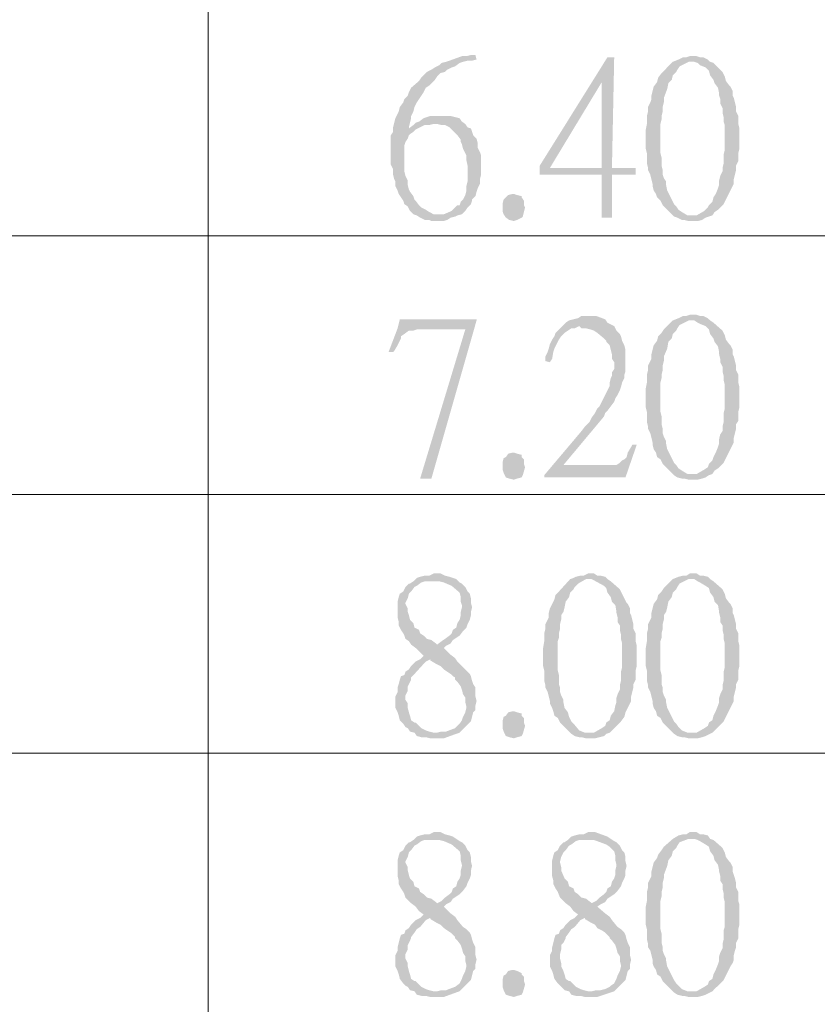
# Model space of a CAD drawing. Units: millimetres. Extents: x 15.1 to 38.6, y -13.4 to 0.
# Drawn here: x 21.2 to 21.9, y -2.6 to -1.6 of the extents above; entities that cross this region are included whole.
import ezdxf

# ---------------------------------------------------------------- set-up
doc = ezdxf.new("R2010")
doc.units = ezdxf.units.MM
doc.header["$MEASUREMENT"] = 0
doc.layers.get('0').update_dxf_attribs({"linetype": 'CONTINUOUS'})

msp = doc.modelspace()

# ---------------------------------------------------------------- hatches: boundary and pattern name
at = {"true_color": 0x000007}
for points in [[(21.5898, -1.67076), (21.5855, -1.67076), (21.5812, -1.67184), (21.57691, -1.67184), (21.5651, -1.67614), (21.56187, -1.67721), (21.55758, -1.67829), (21.55543, -1.68044), (21.55114, -1.68258), (21.54791, -1.68473), (21.54362, -1.68688), (21.53825, -1.69226), (21.5361, -1.69548), (21.52858, -1.70193), (21.52644, -1.70623), (21.52536, -1.70945), (21.52214, -1.71267), (21.52107, -1.7159), (21.51784, -1.7202), (21.51677, -1.7245), (21.5157, -1.72664), (21.51355, -1.73094), (21.51247, -1.73524), (21.5114, -1.73954), (21.5114, -1.74384), (21.50925, -1.74706), (21.50925, -1.775), (21.5114, -1.7793), (21.5114, -1.78468), (21.51247, -1.78897), (21.51355, -1.79112), (21.51355, -1.79542), (21.5157, -1.79972), (21.51677, -1.80294), (21.51892, -1.80617), (21.52107, -1.80939), (21.52214, -1.81262), (21.52536, -1.81477), (21.52751, -1.81906), (21.53073, -1.82229), (21.53395, -1.82336), (21.53717, -1.82551), (21.54147, -1.82766), (21.54577, -1.82766), (21.54791, -1.82874), (21.55973, -1.82874), (21.56295, -1.82766), (21.56617, -1.82551), (21.57047, -1.82444), (21.57261, -1.82336), (21.55543, -1.82229), (21.55006, -1.82229), (21.54577, -1.82014), (21.54254, -1.81799), (21.53825, -1.81584), (21.5361, -1.81369), (21.53288, -1.80939), (21.5318, -1.80832), (21.53073, -1.80509), (21.52751, -1.8008), (21.52644, -1.79865), (21.52536, -1.79435), (21.52536, -1.79005), (21.52321, -1.78575), (21.52214, -1.78145), (21.52214, -1.75673), (21.52321, -1.75351), (21.52536, -1.75029), (21.52644, -1.74706), (21.52751, -1.74599), (21.53073, -1.74384), (21.53288, -1.74169), (21.52644, -1.74062), (21.52644, -1.73954), (21.52751, -1.73524), (21.52858, -1.73094), (21.52858, -1.72879), (21.53073, -1.7245), (21.5318, -1.7202), (21.53395, -1.7159), (21.5361, -1.71267), (21.53825, -1.70945), (21.5404, -1.70623), (21.54254, -1.70193), (21.54577, -1.69978), (21.55114, -1.69441), (21.55328, -1.69118), (21.5565, -1.68796), (21.5608, -1.68688), (21.56295, -1.68473), (21.56724, -1.68258), (21.57047, -1.68151), (21.57476, -1.67829), (21.57798, -1.67721), (21.58228, -1.67614), (21.58657, -1.67614), (21.59087, -1.67506)], [(21.72189, -1.67291), (21.71544, -1.67291), (21.65101, -1.77608), (21.65101, -1.78468), (21.71007, -1.78468), (21.71007, -1.82551), (21.71974, -1.82551), (21.71974, -1.78468), (21.74229, -1.78468), (21.74229, -1.77823), (21.66067, -1.77823), (21.71007, -1.69655)], [(21.72189, -1.67291), (21.71007, -1.69655), (21.71007, -1.77823), (21.66067, -1.77823), (21.71974, -1.77823)], [(21.79599, -1.67184), (21.79384, -1.67184), (21.79062, -1.67291), (21.78739, -1.67291), (21.7831, -1.67506), (21.77773, -1.67721), (21.76914, -1.68581), (21.76699, -1.68796), (21.76377, -1.69226), (21.76269, -1.69655), (21.75947, -1.70085), (21.7584, -1.70515), (21.75733, -1.70945), (21.75733, -1.71267), (21.75625, -1.7159), (21.7541, -1.7202), (21.7541, -1.7245), (21.75303, -1.72879), (21.75303, -1.73632), (21.75196, -1.74169), (21.75196, -1.75996), (21.75303, -1.76426), (21.75303, -1.77393), (21.7541, -1.77823), (21.7541, -1.78038), (21.75625, -1.78468), (21.75733, -1.78897), (21.7584, -1.79327), (21.7584, -1.79542), (21.75947, -1.79972), (21.76162, -1.80294), (21.76269, -1.80617), (21.76592, -1.80939), (21.76806, -1.81369), (21.7788, -1.82444), (21.79599, -1.82336), (21.79169, -1.82336), (21.78632, -1.82014), (21.7831, -1.81799), (21.78095, -1.81477), (21.7788, -1.81262), (21.77666, -1.80832), (21.77451, -1.80402), (21.77236, -1.79972), (21.77129, -1.79435), (21.77129, -1.79112), (21.76914, -1.7879), (21.76806, -1.78468), (21.76806, -1.78038), (21.76699, -1.77608), (21.76699, -1.76856), (21.76592, -1.76426), (21.76592, -1.73632), (21.76699, -1.73202), (21.76699, -1.72879), (21.76806, -1.7245), (21.76806, -1.7202), (21.76914, -1.7159), (21.76914, -1.7116), (21.77236, -1.703), (21.77343, -1.69763), (21.77666, -1.69441), (21.77773, -1.69011), (21.78095, -1.68688), (21.78203, -1.68473), (21.78417, -1.68151), (21.79276, -1.67721), (21.81317, -1.67721), (21.81102, -1.67506), (21.80673, -1.67291), (21.8035, -1.67291), (21.80028, -1.67184)], [(21.81317, -1.67721), (21.79599, -1.67721), (21.79813, -1.67721), (21.80136, -1.67829), (21.8035, -1.68044), (21.80887, -1.68258), (21.81209, -1.68581), (21.81317, -1.69011), (21.81639, -1.69441), (21.81746, -1.69763), (21.82069, -1.70193), (21.82176, -1.7073), (21.82176, -1.70945), (21.82283, -1.71267), (21.82283, -1.71697), (21.82498, -1.72127), (21.82498, -1.72557), (21.82606, -1.72987), (21.82606, -1.73417), (21.82713, -1.73739), (21.82713, -1.76103), (21.82606, -1.76533), (21.82606, -1.77393), (21.82498, -1.77823), (21.82498, -1.78145), (21.82283, -1.78575), (21.82176, -1.79005), (21.82176, -1.79435), (21.82069, -1.79757), (21.81854, -1.80294), (21.81639, -1.80617), (21.81532, -1.81047), (21.81209, -1.81369), (21.81102, -1.81584), (21.8078, -1.81906), (21.80028, -1.82336), (21.79599, -1.82336), (21.7788, -1.82444), (21.78203, -1.82551), (21.78632, -1.82766), (21.78847, -1.82766), (21.79276, -1.82874), (21.80136, -1.82874), (21.80565, -1.82766), (21.80887, -1.82551), (21.81532, -1.82336), (21.81746, -1.82014), (21.82069, -1.81799), (21.82606, -1.81262), (21.8282, -1.80832), (21.83035, -1.80402), (21.8325, -1.79972), (21.83465, -1.79542), (21.83572, -1.79327), (21.83572, -1.78897), (21.83679, -1.78468), (21.83787, -1.78038), (21.83787, -1.77608), (21.84002, -1.77178), (21.84002, -1.76426), (21.84109, -1.75996), (21.84109, -1.74062), (21.84002, -1.73632), (21.84002, -1.72879), (21.83787, -1.7245), (21.83787, -1.7202), (21.83679, -1.7159), (21.83572, -1.7116), (21.83465, -1.70945), (21.83465, -1.70515), (21.8325, -1.70085), (21.83143, -1.69978), (21.8282, -1.69548), (21.82713, -1.69118), (21.82498, -1.68688), (21.81639, -1.67829)], [(21.55973, -1.72879), (21.54684, -1.72879), (21.54362, -1.72987), (21.5404, -1.73094), (21.5361, -1.73417), (21.53288, -1.73524), (21.53073, -1.73739), (21.52644, -1.74062), (21.53288, -1.74169), (21.53717, -1.73954), (21.54147, -1.73739), (21.54577, -1.73739), (21.55006, -1.73632), (21.58013, -1.73632), (21.57691, -1.73417), (21.57476, -1.73094), (21.56617, -1.72879), (21.56295, -1.72879)], [(21.58013, -1.73632), (21.55328, -1.73632), (21.55758, -1.73739), (21.5608, -1.73739), (21.5651, -1.73954), (21.57261, -1.74706), (21.57583, -1.75136), (21.57583, -1.75351), (21.57691, -1.75566), (21.57798, -1.75996), (21.58013, -1.76426), (21.5812, -1.76641), (21.5812, -1.77071), (21.58228, -1.77608), (21.58228, -1.79112), (21.5812, -1.79542), (21.5812, -1.79972), (21.58013, -1.80402), (21.57798, -1.80832), (21.57583, -1.81047), (21.57476, -1.81369), (21.57261, -1.81369), (21.56724, -1.81906), (21.55973, -1.82229), (21.55543, -1.82229), (21.57261, -1.82336), (21.57691, -1.82229), (21.58013, -1.81906), (21.58228, -1.81584), (21.5855, -1.81262), (21.58657, -1.80939), (21.58657, -1.80832), (21.5898, -1.80509), (21.59087, -1.8008), (21.59194, -1.79757), (21.59409, -1.79327), (21.59409, -1.78897), (21.59517, -1.78468), (21.59517, -1.76641), (21.59409, -1.76318), (21.59194, -1.75888), (21.59194, -1.75459), (21.59087, -1.75029), (21.58765, -1.74706), (21.58657, -1.74384), (21.5855, -1.74062), (21.58228, -1.73954)], [(21.63705, -1.81584), (21.6349, -1.82444), (21.63383, -1.82551), (21.62953, -1.82766), (21.62631, -1.82874), (21.62201, -1.82766), (21.61879, -1.82551), (21.61664, -1.82229), (21.61557, -1.81906), (21.61557, -1.81262), (21.61664, -1.80832), (21.61879, -1.80617), (21.62094, -1.80402), (21.62523, -1.80294), (21.62631, -1.80294), (21.62953, -1.80402), (21.63383, -1.80509), (21.63383, -1.80617), (21.63597, -1.80939), (21.63597, -1.81369)], [(21.69719, -1.91901), (21.69074, -1.91901), (21.68752, -1.92116), (21.68323, -1.92223), (21.67893, -1.9233), (21.67571, -1.92545), (21.66926, -1.9319), (21.66604, -1.93513), (21.66497, -1.93835), (21.66282, -1.94157), (21.66067, -1.94587), (21.6596, -1.95017), (21.65853, -1.95339), (21.65638, -1.95769), (21.65638, -1.96199), (21.66067, -1.96307), (21.66282, -1.95984), (21.6639, -1.95339), (21.66497, -1.95017), (21.66819, -1.94372), (21.66926, -1.94157), (21.67141, -1.93835), (21.67463, -1.93513), (21.67786, -1.93298), (21.68108, -1.93083), (21.6843, -1.93083), (21.6886, -1.92868), (21.72189, -1.92868), (21.71974, -1.9276), (21.71544, -1.92545), (21.7133, -1.92223), (21.7047, -1.91901), (21.70041, -1.91901)], [(21.79599, -1.91793), (21.79384, -1.91793), (21.79062, -1.91901), (21.78739, -1.91901), (21.7831, -1.92116), (21.77773, -1.9233), (21.76914, -1.9319), (21.76699, -1.93513), (21.76377, -1.93835), (21.76269, -1.94265), (21.75947, -1.94695), (21.7584, -1.95125), (21.75733, -1.95554), (21.75733, -1.95984), (21.75625, -1.96199), (21.7541, -1.96629), (21.7541, -1.97059), (21.75303, -1.97489), (21.75303, -1.98241), (21.75196, -1.98778), (21.75196, -2.00605), (21.75303, -2.01035), (21.75303, -2.02002), (21.7541, -2.02432), (21.7541, -2.02647), (21.75625, -2.03077), (21.75733, -2.03507), (21.7584, -2.03937), (21.7584, -2.04152), (21.75947, -2.04581), (21.76162, -2.04904), (21.76269, -2.05334), (21.76592, -2.05549), (21.76806, -2.05978), (21.7788, -2.07053), (21.79599, -2.06946), (21.79169, -2.06946), (21.78632, -2.06623), (21.7831, -2.06408), (21.78095, -2.06086), (21.7788, -2.05871), (21.77666, -2.05441), (21.77451, -2.05011), (21.77236, -2.04581), (21.77129, -2.04044), (21.77129, -2.03829), (21.76914, -2.03399), (21.76806, -2.03077), (21.76806, -2.02647), (21.76699, -2.02217), (21.76699, -2.01465), (21.76592, -2.01035), (21.76592, -1.98241), (21.76699, -1.97811), (21.76699, -1.97489), (21.76806, -1.97059), (21.76806, -1.96629), (21.76914, -1.96199), (21.76914, -1.95769), (21.77236, -1.95017), (21.77343, -1.94372), (21.77666, -1.9405), (21.77773, -1.9362), (21.78095, -1.93298), (21.78203, -1.93083), (21.78417, -1.9276), (21.79276, -1.9233), (21.81317, -1.9233), (21.81102, -1.92116), (21.80673, -1.91901), (21.8035, -1.91901), (21.80028, -1.91793)], [(21.59087, -1.92223), (21.51784, -1.92223), (21.5157, -1.93083), (21.58013, -1.9319), (21.53717, -2.07375), (21.54791, -2.07375), (21.59087, -1.9233)], [(21.72189, -1.92868), (21.6886, -1.92868), (21.69074, -1.93083), (21.69504, -1.93083), (21.69933, -1.9319), (21.70256, -1.93298), (21.70578, -1.93513), (21.71222, -1.9405), (21.71437, -1.94265), (21.71437, -1.94372), (21.71759, -1.94695), (21.71866, -1.95125), (21.71974, -1.95554), (21.71974, -1.95984), (21.72189, -1.96307), (21.72189, -1.96951), (21.71974, -1.97274), (21.71974, -1.97596), (21.71866, -1.97811), (21.71759, -1.98241), (21.71759, -1.98563), (21.71544, -1.98993), (21.71437, -1.99208), (21.71222, -1.99638), (21.71007, -2.00068), (21.70793, -2.00498), (21.70578, -2.00713), (21.70363, -2.01143), (21.70041, -2.01572), (21.69826, -2.02002), (21.69396, -2.02432), (21.69074, -2.02862), (21.6553, -2.07053), (21.67356, -2.06086), (21.71222, -2.01465), (21.7133, -2.01143), (21.71544, -2.00928), (21.71866, -2.00498), (21.72189, -2.00068), (21.72296, -1.99745), (21.72511, -1.99423), (21.72726, -1.98993), (21.72833, -1.98671), (21.7294, -1.98241), (21.73155, -1.97811), (21.73155, -1.97489), (21.73263, -1.97166), (21.73263, -1.95125), (21.73155, -1.94695), (21.7294, -1.94265), (21.72833, -1.93835), (21.72726, -1.9362), (21.72403, -1.93298)], [(21.81317, -1.9233), (21.79599, -1.9233), (21.79813, -1.9233), (21.80136, -1.92545), (21.8035, -1.92653), (21.80887, -1.92868), (21.81209, -1.9319), (21.81317, -1.9362), (21.81639, -1.9405), (21.81746, -1.94372), (21.82069, -1.94802), (21.82176, -1.95339), (21.82176, -1.95554), (21.82283, -1.95984), (21.82283, -1.96307), (21.82498, -1.96736), (21.82498, -1.97166), (21.82606, -1.97596), (21.82606, -1.98026), (21.82713, -1.98456), (21.82713, -2.00713), (21.82606, -2.01143), (21.82606, -2.02002), (21.82498, -2.02432), (21.82498, -2.02862), (21.82283, -2.03184), (21.82176, -2.03614), (21.82176, -2.04044), (21.82069, -2.04366), (21.81854, -2.04904), (21.81639, -2.05334), (21.81532, -2.05656), (21.81209, -2.05978), (21.81102, -2.06301), (21.8078, -2.06516), (21.80028, -2.06946), (21.79599, -2.06946), (21.7788, -2.07053), (21.78203, -2.07268), (21.78632, -2.07375), (21.78847, -2.07375), (21.79276, -2.07483), (21.80136, -2.07483), (21.80565, -2.07375), (21.80887, -2.07268), (21.81209, -2.07053), (21.81532, -2.06946), (21.81746, -2.06623), (21.82069, -2.06408), (21.82606, -2.05871), (21.8282, -2.05441), (21.83035, -2.05011), (21.8325, -2.04581), (21.83465, -2.04152), (21.83572, -2.03937), (21.83572, -2.03507), (21.83679, -2.03077), (21.83787, -2.02647), (21.83787, -2.02217), (21.84002, -2.01895), (21.84002, -2.01035), (21.84109, -2.00605), (21.84109, -1.98671), (21.84002, -1.98241), (21.84002, -1.97489), (21.83787, -1.97059), (21.83787, -1.96629), (21.83679, -1.96199), (21.83572, -1.95769), (21.83465, -1.95554), (21.83465, -1.95125), (21.8325, -1.94695), (21.83143, -1.94587), (21.8282, -1.94157), (21.82713, -1.93727), (21.82498, -1.93298), (21.81639, -1.92545)], [(21.5157, -1.93083), (21.5071, -1.95339), (21.5114, -1.95339), (21.51247, -1.95232), (21.5157, -1.94695), (21.51784, -1.94265), (21.51892, -1.9405), (21.51892, -1.93835), (21.52214, -1.9362), (21.52644, -1.93298), (21.53073, -1.93298), (21.53395, -1.9319), (21.58013, -1.9319)], [(21.74336, -2.04152), (21.73907, -2.04152), (21.738, -2.04366), (21.73477, -2.04904), (21.7337, -2.05334), (21.73155, -2.05549), (21.7294, -2.05656), (21.72726, -2.05871), (21.72403, -2.06086), (21.67356, -2.06086), (21.6553, -2.07053), (21.6553, -2.07268), (21.73263, -2.07268)], [(21.63705, -2.06301), (21.6349, -2.07053), (21.63383, -2.07268), (21.62953, -2.07375), (21.62631, -2.07483), (21.62201, -2.07375), (21.61879, -2.07268), (21.61664, -2.06838), (21.61557, -2.06516), (21.61557, -2.05871), (21.61664, -2.05441), (21.61879, -2.05334), (21.62094, -2.05011), (21.62523, -2.04904), (21.62631, -2.04904), (21.62953, -2.05011), (21.63383, -2.05119), (21.63383, -2.05334), (21.63597, -2.05549), (21.63597, -2.05978)], [(21.55221, -2.16402), (21.55006, -2.16402), (21.54577, -2.16617), (21.54147, -2.16617), (21.53717, -2.16725), (21.53395, -2.16832), (21.53073, -2.17155), (21.52751, -2.1737), (21.52644, -2.1737), (21.52321, -2.17692), (21.52107, -2.18122), (21.51784, -2.18337), (21.51677, -2.18659), (21.5157, -2.19089), (21.5157, -2.20594), (21.51677, -2.21023), (21.51677, -2.21346), (21.51892, -2.21776), (21.52107, -2.22098), (21.52214, -2.22313), (21.52321, -2.22635), (21.52644, -2.2285), (21.52858, -2.23173), (21.53288, -2.23495), (21.5361, -2.23818), (21.5404, -2.24247), (21.53717, -2.2457), (21.54684, -2.2457), (21.54684, -2.24677), (21.55221, -2.25), (21.5565, -2.25215), (21.55973, -2.25537), (21.56295, -2.25752), (21.56617, -2.25967), (21.56832, -2.26182), (21.57047, -2.26289), (21.57047, -2.26504), (21.57261, -2.26719), (21.57583, -2.27149), (21.57691, -2.27471), (21.57798, -2.27901), (21.58013, -2.28224), (21.58013, -2.28653), (21.5812, -2.29083), (21.5812, -2.29191), (21.58013, -2.29621), (21.57798, -2.3005), (21.57691, -2.30373), (21.57476, -2.30695), (21.57047, -2.31125), (21.56187, -2.31447), (21.55758, -2.31447), (21.55328, -2.31555), (21.5318, -2.31555), (21.53395, -2.31877), (21.53825, -2.31985), (21.54254, -2.31985), (21.54684, -2.32092), (21.55973, -2.32092), (21.57154, -2.31662), (21.57476, -2.31555), (21.57691, -2.3134), (21.58013, -2.31018), (21.5855, -2.3048), (21.58657, -2.3005), (21.58765, -2.29621), (21.5898, -2.29406), (21.5898, -2.28976), (21.59087, -2.28546), (21.5898, -2.28116), (21.5898, -2.27256), (21.58765, -2.26934), (21.58657, -2.26612), (21.5855, -2.26182), (21.58443, -2.25967), (21.57261, -2.24785), (21.57047, -2.24462), (21.56617, -2.2414), (21.55973, -2.23495), (21.56187, -2.2328), (21.55328, -2.23173), (21.55221, -2.23065), (21.54791, -2.22743), (21.54362, -2.22635), (21.5404, -2.22313), (21.53717, -2.22098), (21.5361, -2.21776), (21.5318, -2.21561), (21.53073, -2.21131), (21.52751, -2.20809), (21.52644, -2.20379), (21.52536, -2.20056), (21.52536, -2.19734), (21.52321, -2.19304), (21.52321, -2.19197), (21.52536, -2.18767), (21.52644, -2.18337), (21.52858, -2.18122), (21.5318, -2.17692), (21.53395, -2.17585), (21.53825, -2.17262), (21.54147, -2.17155), (21.55114, -2.17155), (21.57154, -2.1694), (21.56832, -2.16832), (21.5651, -2.16725), (21.5608, -2.16617), (21.5565, -2.16402)], [(21.69826, -2.16402), (21.69719, -2.16402), (21.69289, -2.16617), (21.68967, -2.16617), (21.68537, -2.16725), (21.68323, -2.16832), (21.68, -2.1694), (21.66926, -2.18122), (21.66604, -2.18444), (21.66497, -2.18874), (21.66282, -2.19304), (21.66067, -2.19734), (21.6596, -2.20164), (21.6596, -2.20594), (21.65853, -2.20809), (21.65638, -2.21238), (21.65638, -2.21668), (21.6553, -2.22098), (21.6553, -2.2285), (21.65423, -2.23495), (21.65423, -2.25215), (21.6553, -2.25644), (21.6553, -2.26612), (21.65638, -2.27041), (21.65638, -2.27256), (21.65853, -2.27686), (21.6596, -2.28116), (21.66067, -2.28546), (21.66067, -2.28761), (21.66282, -2.29191), (21.6639, -2.29513), (21.66497, -2.29943), (21.66819, -2.30158), (21.67034, -2.30588), (21.68108, -2.31662), (21.69826, -2.31555), (21.69396, -2.31555), (21.6886, -2.3134), (21.68323, -2.30695), (21.68108, -2.3048), (21.67893, -2.3005), (21.67786, -2.29621), (21.67463, -2.29191), (21.67356, -2.28653), (21.67356, -2.28438), (21.67141, -2.28009), (21.67034, -2.27686), (21.67034, -2.27256), (21.66926, -2.26934), (21.66926, -2.26074), (21.66819, -2.25644), (21.66819, -2.2285), (21.66926, -2.22528), (21.66926, -2.22098), (21.67034, -2.21668), (21.67034, -2.21238), (21.67141, -2.20809), (21.67141, -2.20379), (21.67356, -2.20056), (21.67463, -2.19626), (21.67571, -2.19089), (21.67893, -2.18659), (21.68, -2.18229), (21.68323, -2.17907), (21.6843, -2.17692), (21.68752, -2.1737), (21.69504, -2.1694), (21.71544, -2.1694), (21.7133, -2.16725), (21.709, -2.16617), (21.70578, -2.16617), (21.70256, -2.16402)], [(21.79599, -2.16402), (21.79384, -2.16402), (21.79062, -2.16617), (21.78739, -2.16617), (21.7831, -2.16725), (21.77773, -2.1694), (21.76914, -2.178), (21.76699, -2.18122), (21.76377, -2.18444), (21.76269, -2.18874), (21.75947, -2.19304), (21.7584, -2.19734), (21.75733, -2.20164), (21.75733, -2.20594), (21.75625, -2.20809), (21.7541, -2.21238), (21.7541, -2.21668), (21.75303, -2.22098), (21.75303, -2.2285), (21.75196, -2.23495), (21.75196, -2.25215), (21.75303, -2.25644), (21.75303, -2.26612), (21.7541, -2.27041), (21.7541, -2.27256), (21.75625, -2.27686), (21.75733, -2.28116), (21.7584, -2.28546), (21.7584, -2.28761), (21.75947, -2.29191), (21.76162, -2.29513), (21.76269, -2.29943), (21.76592, -2.30158), (21.76806, -2.30588), (21.7788, -2.31662), (21.79599, -2.31555), (21.79169, -2.31555), (21.78632, -2.3134), (21.7831, -2.31018), (21.78095, -2.30695), (21.7788, -2.3048), (21.77666, -2.3005), (21.77451, -2.29621), (21.77236, -2.29191), (21.77129, -2.28653), (21.77129, -2.28438), (21.76914, -2.28009), (21.76806, -2.27686), (21.76806, -2.27256), (21.76699, -2.26934), (21.76699, -2.26074), (21.76592, -2.25644), (21.76592, -2.2285), (21.76699, -2.22528), (21.76699, -2.22098), (21.76806, -2.21668), (21.76806, -2.21238), (21.76914, -2.20809), (21.76914, -2.20379), (21.77129, -2.20056), (21.77236, -2.19626), (21.77343, -2.19089), (21.77666, -2.18659), (21.77773, -2.18229), (21.78095, -2.17907), (21.78203, -2.17692), (21.78417, -2.1737), (21.79276, -2.1694), (21.81317, -2.1694), (21.81102, -2.16725), (21.80673, -2.16617), (21.8035, -2.16617), (21.80028, -2.16402)], [(21.57154, -2.1694), (21.55114, -2.17155), (21.55543, -2.17155), (21.55973, -2.17262), (21.56724, -2.17585), (21.57476, -2.18229), (21.57583, -2.18659), (21.57583, -2.19089), (21.57691, -2.19411), (21.57691, -2.19626), (21.57583, -2.20056), (21.57583, -2.20379), (21.57476, -2.20809), (21.57261, -2.21131), (21.57154, -2.21561), (21.56832, -2.21776), (21.56724, -2.22098), (21.5651, -2.22313), (21.5608, -2.22635), (21.55758, -2.2285), (21.55328, -2.23173), (21.56187, -2.2328), (21.56617, -2.23065), (21.56832, -2.22743), (21.57154, -2.22528), (21.57476, -2.22313), (21.57798, -2.21883), (21.5812, -2.21561), (21.58228, -2.21238), (21.58443, -2.20809), (21.5855, -2.20379), (21.5855, -2.20056), (21.58657, -2.19626), (21.5855, -2.19197), (21.5855, -2.18767), (21.58443, -2.18337), (21.58228, -2.18122), (21.58013, -2.17692), (21.57691, -2.1737), (21.57476, -2.17262)], [(21.71544, -2.1694), (21.69826, -2.1694), (21.70041, -2.1694), (21.71222, -2.17585), (21.71437, -2.178), (21.71544, -2.18229), (21.71866, -2.18659), (21.71974, -2.19089), (21.72296, -2.19411), (21.72403, -2.20056), (21.72403, -2.20164), (21.72511, -2.20594), (21.72511, -2.21023), (21.72726, -2.21346), (21.72726, -2.21776), (21.72833, -2.22206), (21.72833, -2.22635), (21.7294, -2.23065), (21.7294, -2.25322), (21.72833, -2.25752), (21.72833, -2.26612), (21.72726, -2.27041), (21.72726, -2.27471), (21.72511, -2.27901), (21.72403, -2.28224), (21.72403, -2.28653), (21.72296, -2.28976), (21.72189, -2.29513), (21.71866, -2.29943), (21.71759, -2.30373), (21.71437, -2.30588), (21.7133, -2.3091), (21.71007, -2.31125), (21.70256, -2.31555), (21.69826, -2.31555), (21.68108, -2.31662), (21.6843, -2.31877), (21.6886, -2.31985), (21.69074, -2.31985), (21.69504, -2.32092), (21.70363, -2.32092), (21.71222, -2.31877), (21.71437, -2.31662), (21.71759, -2.31555), (21.72833, -2.3048), (21.73155, -2.3005), (21.73263, -2.29621), (21.73477, -2.29191), (21.73692, -2.28761), (21.738, -2.28546), (21.738, -2.28116), (21.74014, -2.27256), (21.74014, -2.26934), (21.74229, -2.26504), (21.74229, -2.25644), (21.74336, -2.25215), (21.74336, -2.2328), (21.74229, -2.2285), (21.74229, -2.22098), (21.74014, -2.21668), (21.74014, -2.21238), (21.738, -2.20379), (21.73692, -2.20164), (21.73692, -2.19734), (21.73477, -2.19304), (21.7337, -2.19197), (21.73155, -2.18767), (21.7294, -2.18337), (21.72726, -2.17907), (21.71866, -2.17155)], [(21.81317, -2.1694), (21.79599, -2.1694), (21.79813, -2.1694), (21.80136, -2.17155), (21.8035, -2.17262), (21.80887, -2.17585), (21.81209, -2.178), (21.81317, -2.18229), (21.81639, -2.18659), (21.81746, -2.19089), (21.82069, -2.19411), (21.82176, -2.20056), (21.82176, -2.20164), (21.82283, -2.20594), (21.82283, -2.21023), (21.82498, -2.21346), (21.82498, -2.21776), (21.82606, -2.22206), (21.82606, -2.22635), (21.82713, -2.23065), (21.82713, -2.25322), (21.82606, -2.25752), (21.82606, -2.26612), (21.82498, -2.27041), (21.82498, -2.27471), (21.82283, -2.27901), (21.82176, -2.28224), (21.82176, -2.28653), (21.82069, -2.28976), (21.81854, -2.29513), (21.81639, -2.29943), (21.81532, -2.30373), (21.81209, -2.30588), (21.81102, -2.3091), (21.8078, -2.31125), (21.80028, -2.31555), (21.79599, -2.31555), (21.7788, -2.31662), (21.78203, -2.31877), (21.78632, -2.31985), (21.78847, -2.31985), (21.79276, -2.32092), (21.80136, -2.32092), (21.80565, -2.31985), (21.80887, -2.31877), (21.81532, -2.31555), (21.81746, -2.3134), (21.82069, -2.31018), (21.82606, -2.3048), (21.8282, -2.3005), (21.83035, -2.29621), (21.8325, -2.29191), (21.83465, -2.28761), (21.83572, -2.28546), (21.83572, -2.28116), (21.83679, -2.27686), (21.83787, -2.27256), (21.83787, -2.26934), (21.84002, -2.26504), (21.84002, -2.25644), (21.84109, -2.25215), (21.84109, -2.2328), (21.84002, -2.2285), (21.84002, -2.22098), (21.83787, -2.21668), (21.83787, -2.21238), (21.83679, -2.20809), (21.83572, -2.20379), (21.83465, -2.20164), (21.83465, -2.19734), (21.8325, -2.19304), (21.83143, -2.19197), (21.8282, -2.18767), (21.82713, -2.18337), (21.82498, -2.17907), (21.81639, -2.17155)], [(21.53717, -2.2457), (21.53288, -2.24785), (21.52858, -2.25215), (21.52644, -2.25537), (21.52321, -2.25752), (21.52214, -2.26074), (21.51892, -2.26182), (21.51784, -2.26504), (21.51677, -2.26934), (21.5157, -2.27256), (21.5157, -2.27686), (21.51355, -2.28116), (21.51355, -2.29191), (21.5157, -2.29621), (21.51677, -2.29943), (21.51784, -2.30373), (21.52107, -2.30695), (21.52321, -2.31018), (21.52536, -2.31125), (21.52751, -2.31447), (21.5318, -2.31555), (21.55328, -2.31555), (21.55006, -2.31555), (21.54577, -2.31447), (21.54254, -2.3134), (21.53825, -2.31125), (21.53288, -2.30588), (21.5318, -2.30588), (21.52858, -2.30373), (21.52751, -2.29943), (21.52644, -2.29621), (21.52536, -2.29191), (21.52536, -2.28761), (21.52321, -2.28438), (21.52321, -2.28009), (21.52536, -2.27579), (21.52536, -2.27149), (21.52644, -2.26934), (21.52858, -2.26504), (21.52858, -2.26289), (21.5318, -2.25967), (21.54254, -2.24785), (21.54684, -2.2457)], [(21.63705, -2.3091), (21.6349, -2.31662), (21.63383, -2.31877), (21.62953, -2.31985), (21.62631, -2.32092), (21.62201, -2.31985), (21.61879, -2.31877), (21.61664, -2.31447), (21.61557, -2.31125), (21.61557, -2.3048), (21.61664, -2.3005), (21.61879, -2.29943), (21.62094, -2.29621), (21.62523, -2.29513), (21.62631, -2.29513), (21.62953, -2.29621), (21.63383, -2.29728), (21.63383, -2.29943), (21.63597, -2.30158), (21.63597, -2.30588)], [(21.55221, -2.41012), (21.55006, -2.41012), (21.54577, -2.41227), (21.54147, -2.41227), (21.53717, -2.41334), (21.53395, -2.41442), (21.53073, -2.41764), (21.52751, -2.41979), (21.52644, -2.41979), (21.52321, -2.42301), (21.52107, -2.42731), (21.51784, -2.42946), (21.51677, -2.43269), (21.5157, -2.43698), (21.5157, -2.45203), (21.51677, -2.45633), (21.51677, -2.45955), (21.51892, -2.46385), (21.52107, -2.46707), (21.52214, -2.46922), (21.52321, -2.47245), (21.52644, -2.47567), (21.52858, -2.47782), (21.53288, -2.48104), (21.5361, -2.48534), (21.5404, -2.48857), (21.53717, -2.49179), (21.54684, -2.49179), (21.54684, -2.49287), (21.55221, -2.49609), (21.5565, -2.49824), (21.55973, -2.50146), (21.56295, -2.50361), (21.56617, -2.50576), (21.56832, -2.50791), (21.57047, -2.51006), (21.57047, -2.51113), (21.57261, -2.51328), (21.57583, -2.51758), (21.57691, -2.52081), (21.57798, -2.5251), (21.58013, -2.52833), (21.58013, -2.53263), (21.5812, -2.53693), (21.5812, -2.538), (21.58013, -2.5423), (21.57798, -2.5466), (21.57691, -2.54982), (21.57476, -2.55412), (21.57047, -2.55734), (21.56187, -2.56057), (21.55758, -2.56057), (21.55328, -2.56164), (21.5318, -2.56164), (21.53395, -2.56487), (21.53825, -2.56594), (21.54254, -2.56594), (21.54684, -2.56702), (21.55973, -2.56702), (21.57154, -2.56272), (21.57476, -2.56164), (21.57691, -2.55949), (21.58013, -2.55627), (21.5855, -2.5509), (21.58657, -2.5466), (21.58765, -2.5423), (21.5898, -2.54015), (21.5898, -2.53585), (21.59087, -2.53155), (21.5898, -2.52725), (21.5898, -2.51973), (21.58765, -2.51543), (21.58657, -2.51221), (21.5855, -2.50791), (21.58443, -2.50576), (21.5812, -2.50254), (21.57798, -2.50039), (21.57261, -2.49394), (21.57047, -2.49072), (21.56617, -2.48749), (21.55973, -2.48104), (21.56187, -2.4789), (21.55328, -2.47782), (21.55221, -2.47675), (21.54791, -2.47352), (21.54362, -2.47245), (21.5404, -2.46922), (21.53717, -2.46707), (21.5361, -2.46385), (21.5318, -2.4617), (21.53073, -2.4574), (21.52751, -2.45418), (21.52644, -2.45095), (21.52536, -2.44666), (21.52536, -2.44343), (21.52321, -2.43913), (21.52321, -2.43806), (21.52536, -2.43376), (21.52644, -2.42946), (21.52858, -2.42731), (21.5318, -2.42301), (21.53395, -2.42194), (21.53825, -2.41872), (21.54147, -2.41764), (21.55114, -2.41764), (21.57154, -2.41657), (21.56832, -2.41442), (21.5651, -2.41334), (21.5608, -2.41227), (21.5565, -2.41012)], [(21.57154, -2.41657), (21.55114, -2.41764), (21.55543, -2.41764), (21.55973, -2.41872), (21.56724, -2.42194), (21.57476, -2.42839), (21.57583, -2.43269), (21.57583, -2.43698), (21.57691, -2.44128), (21.57691, -2.44236), (21.57583, -2.44666), (21.57583, -2.45095), (21.57476, -2.45418), (21.57261, -2.4574), (21.57154, -2.4617), (21.56832, -2.46385), (21.56724, -2.46707), (21.5651, -2.46922), (21.5608, -2.47245), (21.55758, -2.47567), (21.55328, -2.47782), (21.56187, -2.4789), (21.56617, -2.47675), (21.56832, -2.47352), (21.57154, -2.47137), (21.57476, -2.46922), (21.57691, -2.46707), (21.57798, -2.466), (21.5812, -2.4617), (21.58228, -2.45848), (21.58443, -2.45418), (21.5855, -2.45095), (21.5855, -2.44666), (21.58657, -2.44236), (21.5855, -2.43806), (21.5855, -2.43376), (21.58443, -2.42946), (21.58228, -2.42731), (21.58013, -2.42301), (21.57691, -2.41979), (21.57476, -2.41872)], [(21.69933, -2.41012), (21.69719, -2.41012), (21.69289, -2.41227), (21.6886, -2.41227), (21.6843, -2.41334), (21.68108, -2.41442), (21.67786, -2.41764), (21.67463, -2.41979), (21.67356, -2.41979), (21.67034, -2.42301), (21.66819, -2.42731), (21.66497, -2.42946), (21.6639, -2.43269), (21.66282, -2.43698), (21.66282, -2.45203), (21.6639, -2.45633), (21.6639, -2.45955), (21.66604, -2.46385), (21.66819, -2.46707), (21.67034, -2.47245), (21.67356, -2.47567), (21.67571, -2.47782), (21.68, -2.48104), (21.68323, -2.48534), (21.68752, -2.48857), (21.6843, -2.49179), (21.69396, -2.49179), (21.69396, -2.49287), (21.69933, -2.49609), (21.70363, -2.49824), (21.70578, -2.50146), (21.71007, -2.50361), (21.7133, -2.50576), (21.71544, -2.50791), (21.71759, -2.51006), (21.71759, -2.51113), (21.71974, -2.51328), (21.72296, -2.51758), (21.72403, -2.52081), (21.72511, -2.5251), (21.72726, -2.52833), (21.72726, -2.53263), (21.72833, -2.53693), (21.72833, -2.538), (21.72726, -2.5423), (21.72511, -2.5466), (21.72403, -2.54982), (21.72189, -2.55412), (21.71866, -2.55627), (21.71759, -2.55734), (21.7133, -2.55949), (21.709, -2.56057), (21.7047, -2.56057), (21.70041, -2.56164), (21.67893, -2.56164), (21.68108, -2.56487), (21.68537, -2.56594), (21.68967, -2.56594), (21.69396, -2.56702), (21.70578, -2.56702), (21.71866, -2.56272), (21.72189, -2.56164), (21.73263, -2.5509), (21.7337, -2.5466), (21.73477, -2.5423), (21.73692, -2.54015), (21.73692, -2.53585), (21.738, -2.53155), (21.73692, -2.52725), (21.73692, -2.51973), (21.73477, -2.51543), (21.7337, -2.51221), (21.73263, -2.50791), (21.73155, -2.50576), (21.72833, -2.50254), (21.72511, -2.50039), (21.71974, -2.49394), (21.71759, -2.49072), (21.7133, -2.48749), (21.70578, -2.48104), (21.709, -2.4789), (21.70041, -2.47782), (21.69933, -2.47675), (21.69504, -2.47352), (21.69074, -2.47245), (21.68752, -2.46922), (21.6843, -2.46707), (21.68323, -2.46385), (21.67893, -2.4617), (21.67786, -2.4574), (21.67463, -2.45418), (21.67141, -2.44666), (21.67141, -2.44343), (21.67034, -2.43913), (21.67034, -2.43806), (21.67141, -2.43376), (21.67356, -2.42946), (21.67571, -2.42731), (21.67893, -2.42301), (21.68108, -2.42194), (21.68537, -2.41872), (21.6886, -2.41764), (21.69826, -2.41764), (21.71866, -2.41657), (21.71544, -2.41442), (21.70363, -2.41012)], [(21.71866, -2.41657), (21.69826, -2.41764), (21.70256, -2.41764), (21.71437, -2.42194), (21.71759, -2.42409), (21.71866, -2.42516), (21.72189, -2.42839), (21.72296, -2.43269), (21.72296, -2.43698), (21.72403, -2.44128), (21.72403, -2.44236), (21.72296, -2.44666), (21.72296, -2.45095), (21.72189, -2.45418), (21.71974, -2.4574), (21.71866, -2.4617), (21.71544, -2.46385), (21.71437, -2.46707), (21.71222, -2.46922), (21.70793, -2.47245), (21.7047, -2.47567), (21.70041, -2.47782), (21.709, -2.4789), (21.7133, -2.47675), (21.71544, -2.47352), (21.71866, -2.47137), (21.72189, -2.46922), (21.72403, -2.46707), (21.72511, -2.466), (21.72833, -2.4617), (21.7294, -2.45848), (21.73155, -2.45418), (21.73263, -2.45095), (21.73263, -2.44666), (21.7337, -2.44236), (21.73263, -2.43806), (21.73263, -2.43376), (21.73155, -2.42946), (21.7294, -2.42731), (21.72726, -2.42301), (21.72403, -2.41979), (21.72189, -2.41872)], [(21.79599, -2.41012), (21.79384, -2.41012), (21.79062, -2.41227), (21.78739, -2.41227), (21.7831, -2.41334), (21.77773, -2.41657), (21.76914, -2.42409), (21.76699, -2.42731), (21.76377, -2.43161), (21.76269, -2.43483), (21.75947, -2.43913), (21.7584, -2.44343), (21.75733, -2.44773), (21.75733, -2.45203), (21.75625, -2.45418), (21.7541, -2.45848), (21.7541, -2.46278), (21.75303, -2.46707), (21.75303, -2.47567), (21.75196, -2.48104), (21.75196, -2.49824), (21.75303, -2.50254), (21.75303, -2.51221), (21.7541, -2.51651), (21.7541, -2.51973), (21.75625, -2.52296), (21.75733, -2.52725), (21.7584, -2.53155), (21.7584, -2.53478), (21.75947, -2.538), (21.76162, -2.54122), (21.76269, -2.54552), (21.76592, -2.54767), (21.76806, -2.55197), (21.7788, -2.56272), (21.79599, -2.56164), (21.79169, -2.56164), (21.78632, -2.55949), (21.7831, -2.55627), (21.78095, -2.55412), (21.7788, -2.5509), (21.77666, -2.5466), (21.77451, -2.5423), (21.77236, -2.538), (21.77129, -2.53263), (21.77129, -2.53048), (21.76914, -2.52618), (21.76806, -2.52296), (21.76806, -2.51973), (21.76699, -2.51543), (21.76699, -2.50684), (21.76592, -2.50254), (21.76592, -2.47567), (21.76699, -2.47137), (21.76699, -2.46707), (21.76806, -2.46278), (21.76806, -2.45848), (21.76914, -2.45418), (21.76914, -2.45095), (21.77236, -2.44236), (21.77343, -2.43698), (21.77666, -2.43269), (21.77773, -2.42839), (21.78095, -2.42516), (21.78203, -2.42301), (21.78417, -2.41979), (21.79276, -2.41657), (21.81317, -2.41657), (21.81102, -2.41334), (21.80673, -2.41227), (21.8035, -2.41227), (21.80028, -2.41012)], [(21.81317, -2.41657), (21.79599, -2.41657), (21.79813, -2.41657), (21.80136, -2.41764), (21.8035, -2.41872), (21.80887, -2.42194), (21.81209, -2.42409), (21.81317, -2.42839), (21.81639, -2.43269), (21.81746, -2.43698), (21.82069, -2.44128), (21.82176, -2.44666), (21.82176, -2.44773), (21.82283, -2.45203), (21.82283, -2.45633), (21.82498, -2.45955), (21.82498, -2.46385), (21.82606, -2.46815), (21.82606, -2.47245), (21.82713, -2.47675), (21.82713, -2.50039), (21.82606, -2.50361), (21.82606, -2.51221), (21.82498, -2.51651), (21.82498, -2.52081), (21.82283, -2.5251), (21.82176, -2.52833), (21.82176, -2.53263), (21.82069, -2.53585), (21.81854, -2.54122), (21.81639, -2.54552), (21.81532, -2.54982), (21.81209, -2.55197), (21.81102, -2.55519), (21.8078, -2.55734), (21.80028, -2.56164), (21.79599, -2.56164), (21.7788, -2.56272), (21.78203, -2.56487), (21.78632, -2.56594), (21.78847, -2.56594), (21.79276, -2.56702), (21.80136, -2.56702), (21.80565, -2.56594), (21.80887, -2.56487), (21.81532, -2.56164), (21.81746, -2.55949), (21.82069, -2.55627), (21.82606, -2.5509), (21.8282, -2.5466), (21.83035, -2.5423), (21.8325, -2.538), (21.83465, -2.53478), (21.83572, -2.53155), (21.83572, -2.52725), (21.83679, -2.52296), (21.83787, -2.51973), (21.83787, -2.51543), (21.84002, -2.51113), (21.84002, -2.50254), (21.84109, -2.49824), (21.84109, -2.4789), (21.84002, -2.47567), (21.84002, -2.46707), (21.83787, -2.46278), (21.83787, -2.45848), (21.83679, -2.45418), (21.83572, -2.45095), (21.83465, -2.44773), (21.83465, -2.44343), (21.8325, -2.43913), (21.83143, -2.43806), (21.8282, -2.43376), (21.82713, -2.42946), (21.82498, -2.42516), (21.81639, -2.41764)], [(21.53717, -2.49179), (21.53288, -2.49394), (21.52858, -2.49824), (21.52644, -2.50146), (21.52321, -2.50361), (21.52214, -2.50684), (21.51892, -2.50791), (21.51784, -2.51113), (21.51677, -2.51543), (21.5157, -2.51973), (21.5157, -2.52296), (21.51355, -2.52725), (21.51355, -2.538), (21.5157, -2.5423), (21.51677, -2.54552), (21.51784, -2.54982), (21.52107, -2.55412), (21.52321, -2.55627), (21.52536, -2.55734), (21.52751, -2.56057), (21.5318, -2.56164), (21.55328, -2.56164), (21.55006, -2.56164), (21.54577, -2.56057), (21.54254, -2.55949), (21.53825, -2.55734), (21.53288, -2.55197), (21.5318, -2.55197), (21.52858, -2.54982), (21.52751, -2.54552), (21.52644, -2.5423), (21.52536, -2.538), (21.52536, -2.53478), (21.52321, -2.53048), (21.52321, -2.52618), (21.52536, -2.52188), (21.52536, -2.51758), (21.52644, -2.51543), (21.52858, -2.51113), (21.52858, -2.51006), (21.5318, -2.50576), (21.53395, -2.50254), (21.53717, -2.50039), (21.54254, -2.49394), (21.54684, -2.49179)], [(21.6843, -2.49179), (21.68, -2.49394), (21.67571, -2.49824), (21.67356, -2.50146), (21.67034, -2.50361), (21.66926, -2.50684), (21.66604, -2.50791), (21.66497, -2.51113), (21.6639, -2.51543), (21.66282, -2.51973), (21.66282, -2.52296), (21.66067, -2.52725), (21.66067, -2.538), (21.66282, -2.5423), (21.6639, -2.54552), (21.66497, -2.54982), (21.66819, -2.55412), (21.67463, -2.56057), (21.67893, -2.56164), (21.70041, -2.56164), (21.69719, -2.56164), (21.69289, -2.56057), (21.68967, -2.55949), (21.68537, -2.55734), (21.68323, -2.55519), (21.68, -2.55197), (21.67893, -2.55197), (21.67571, -2.54982), (21.67463, -2.54552), (21.67356, -2.5423), (21.67141, -2.538), (21.67141, -2.53478), (21.67034, -2.53048), (21.67034, -2.52618), (21.67141, -2.52188), (21.67141, -2.51758), (21.67356, -2.51543), (21.67571, -2.51113), (21.67571, -2.51006), (21.67893, -2.50576), (21.68108, -2.50254), (21.6843, -2.50039), (21.68967, -2.49394), (21.69396, -2.49179)], [(21.63705, -2.55519), (21.6349, -2.56272), (21.63383, -2.56487), (21.62953, -2.56594), (21.62631, -2.56702), (21.62201, -2.56594), (21.61879, -2.56487), (21.61664, -2.56057), (21.61557, -2.55734), (21.61557, -2.5509), (21.61664, -2.5466), (21.61879, -2.54552), (21.62094, -2.5423), (21.62523, -2.54122), (21.62631, -2.54122), (21.62953, -2.5423), (21.63383, -2.54445), (21.63383, -2.54552), (21.63597, -2.54767), (21.63597, -2.55197)]]:
    msp.add_hatch(color=7, dxfattribs=at).paths.add_polyline_path(points)

# ---------------------------------------------------------------- linework, layer by layer
at = {"color": 7, "linetype": 'Continuous', "lineweight": 20, "true_color": 0x000007}
for points in [[(21.33528, -0.33498), (21.33528, -9.95949)], [(20.39668, -1.84271), (23.19314, -1.84271)], [(20.39668, -2.0888), (23.19314, -2.0888)], [(20.39668, -2.33489), (23.19314, -2.33489)]]:
    msp.add_lwpolyline(points, dxfattribs=at)

doc.saveas('drawing.dxf')
